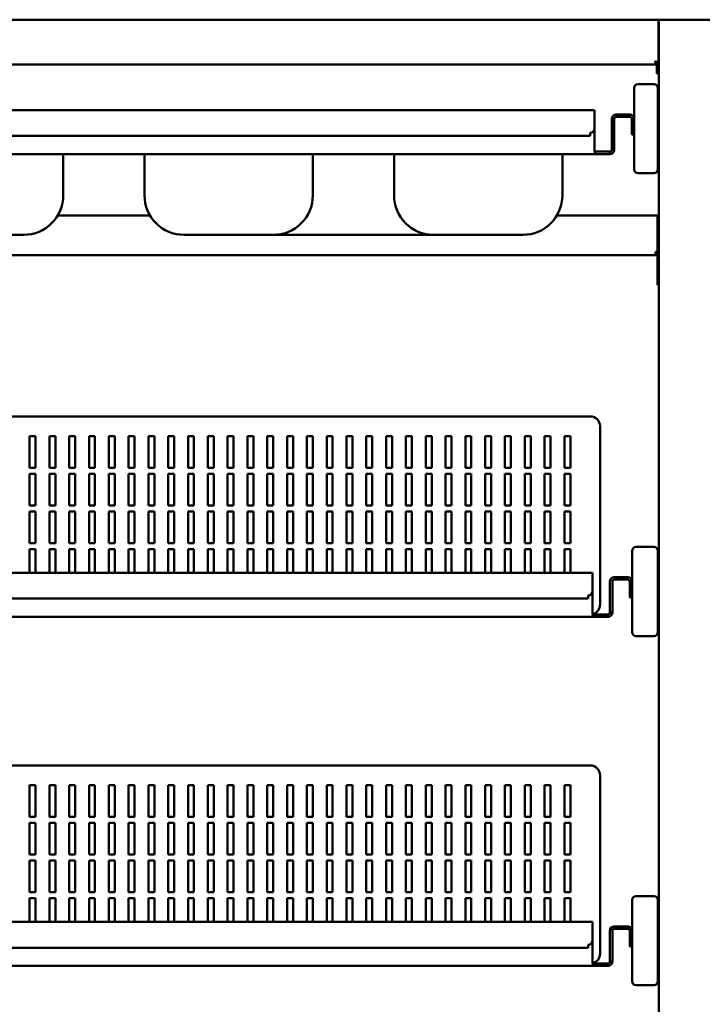
# Model space of a CAD drawing. Units: millimetres. Extents: x 65 to 5840, y 100 to 4100.
# Drawn here: x 938 to 1283, y 1397 to 1894 of the extents above; entities that cross this region are included whole.
import ezdxf

# ---------------------------------------------------------------- set-up
doc = ezdxf.new("R2010")
doc.units = ezdxf.units.MM
doc.header["$LTSCALE"] = 20
doc.layers.add('Visible (ISO)', color=7, linetype='Continuous', lineweight=50)

msp = doc.modelspace()

# ---------------------------------------------------------------- linework, layer by layer
at = {"layer": 'Visible (ISO)'}
for p, q in [((1910.19, 1894.16), (648.87, 1894.16)), ((1260.63, 1894.16), (1260.63, 1872.3)), ((1260.83, 1224.86), (1260.83, 1894.16)), ((1260.63, 1883.66), (1260.83, 1883.66)), ((1259.79, 1871.46), (702.47, 1871.46)), ((1259.79, 1872.51), (1259.32, 1872.51)), ((1259.79, 1872.51), (1259.79, 1872.59)), ((1259.79, 1872.16), (1259.79, 1872.51)), ((1259.79, 1872.16), (1259.79, 1871.46)), ((1259.83, 1872.54), (1259.83, 1871.96)), ((1259.83, 1866.96), (1259.83, 1871.96)), ((1260.63, 1872.3), (1259.93, 1872.3)), ((1260.53, 1871.96), (1260.53, 1872.3)), ((1260.53, 1871.96), (1260.53, 1866.96)), ((1259.83, 1866.96), (1260.53, 1866.96)), ((1248.33, 1859.66), (1248.33, 1818.66)), ((1258.33, 1861.66), (1250.33, 1861.66)), ((1260.33, 1818.66), (1260.33, 1859.66)), ((734.43, 1848.56), (1228.33, 1848.56)), ((1228.33, 1846.36), (1228.33, 1848.56)), ((1228.33, 1846.36), (1228.33, 1839.26)), ((1237.13, 1828.56), (1237.13, 1844.16)), ((1238.33, 1828.56), (1238.33, 1844.16)), ((1246.13, 1846.36), (1239.33, 1846.36)), ((1239.33, 1845.16), (1246.13, 1845.16)), ((1247.13, 1844.16), (1247.13, 1841.16)), ((1228.33, 1839.26), (1228.33, 1828.56)), ((1247.13, 1836.16), (1247.13, 1841.16)), ((1226.13, 1835.56), (736.63, 1835.56)), ((1226.13, 1837.06), (1226.13, 1835.56)), ((1247.13, 1836.16), (1248.33, 1836.16)), ((1228.58, 1826.36), (734.19, 1826.36)), ((960.13, 1805.56), (960.13, 1826.36)), ((1001.13, 1826.36), (1001.13, 1805.56)), ((1086.13, 1805.56), (1086.13, 1826.36)), ((1127.13, 1826.36), (1127.13, 1805.56)), ((1212.13, 1805.56), (1212.13, 1826.36)), ((1228.58, 1827.56), (1228.58, 1826.36)), ((1228.58, 1827.56), (1236.13, 1827.56)), ((1236.13, 1826.36), (1228.58, 1826.36)), ((1236.13, 1826.36), (1236.13, 1827.56)), ((1237.13, 1828.56), (1238.33, 1828.56)), ((1250.33, 1816.66), (1258.33, 1816.66)), ((957.34, 1795.36), (1003.93, 1795.36)), ((1209.34, 1795.36), (1260.13, 1795.36)), ((1260.13, 1795.36), (1260.13, 1794.48)), ((1260.13, 1794.48), (1260.13, 1777.06)), ((895.13, 1785.56), (940.13, 1785.56)), ((1021.13, 1785.56), (1066.13, 1785.56)), ((1066.13, 1785.56), (1147.13, 1785.56)), ((1147.13, 1785.56), (1192.13, 1785.56)), ((1259.13, 1775.36), (703.13, 1775.36)), ((1259.13, 1777.06), (1259.13, 1775.36)), ((1259.13, 1777.06), (1260.13, 1777.06)), ((1260.13, 1765.36), (1260.13, 1774.36)), ((1260.13, 1760.36), (1260.13, 1765.36)), ((1260.13, 1760.36), (1260.83, 1760.36)), ((1226.13, 1693.96), (736.13, 1693.96)), ((1231.13, 1598.96), (1231.13, 1688.96)), ((943.13, 1667.96), (943.13, 1683.96)), ((943.13, 1683.96), (946.13, 1683.96)), ((946.13, 1683.96), (946.13, 1667.96)), ((953.13, 1667.96), (953.13, 1683.96)), ((953.13, 1683.96), (956.13, 1683.96)), ((956.13, 1683.96), (956.13, 1667.96)), ((963.13, 1667.96), (963.13, 1683.96)), ((963.13, 1683.96), (966.13, 1683.96)), ((966.13, 1683.96), (966.13, 1667.96)), ((973.13, 1667.96), (973.13, 1683.96)), ((973.13, 1683.96), (976.13, 1683.96)), ((976.13, 1683.96), (976.13, 1667.96)), ((983.13, 1667.96), (983.13, 1683.96)), ((983.13, 1683.96), (986.13, 1683.96)), ((986.13, 1683.96), (986.13, 1667.96)), ((993.13, 1667.96), (993.13, 1683.96)), ((993.13, 1683.96), (996.13, 1683.96)), ((996.13, 1683.96), (996.13, 1667.96)), ((1003.13, 1667.96), (1003.13, 1683.96)), ((1003.13, 1683.96), (1006.13, 1683.96)), ((1006.13, 1683.96), (1006.13, 1667.96)), ((1013.13, 1667.96), (1013.13, 1683.96)), ((1013.13, 1683.96), (1016.13, 1683.96)), ((1016.13, 1683.96), (1016.13, 1667.96)), ((1023.13, 1667.96), (1023.13, 1683.96)), ((1023.13, 1683.96), (1026.13, 1683.96)), ((1026.13, 1683.96), (1026.13, 1667.96)), ((1033.13, 1667.96), (1033.13, 1683.96)), ((1033.13, 1683.96), (1036.13, 1683.96)), ((1036.13, 1683.96), (1036.13, 1667.96)), ((1043.13, 1667.96), (1043.13, 1683.96)), ((1043.13, 1683.96), (1046.13, 1683.96)), ((1046.13, 1683.96), (1046.13, 1667.96)), ((1053.13, 1667.96), (1053.13, 1683.96)), ((1053.13, 1683.96), (1056.13, 1683.96)), ((1056.13, 1683.96), (1056.13, 1667.96)), ((1063.13, 1667.96), (1063.13, 1683.96)), ((1063.13, 1683.96), (1066.13, 1683.96)), ((1066.13, 1683.96), (1066.13, 1667.96)), ((1073.13, 1667.96), (1073.13, 1683.96)), ((1073.13, 1683.96), (1076.13, 1683.96)), ((1076.13, 1683.96), (1076.13, 1667.96)), ((1083.13, 1667.96), (1083.13, 1683.96)), ((1083.13, 1683.96), (1086.13, 1683.96)), ((1086.13, 1683.96), (1086.13, 1667.96)), ((1093.13, 1667.96), (1093.13, 1683.96)), ((1093.13, 1683.96), (1096.13, 1683.96)), ((1096.13, 1683.96), (1096.13, 1667.96)), ((1103.13, 1667.96), (1103.13, 1683.96)), ((1103.13, 1683.96), (1106.13, 1683.96)), ((1106.13, 1683.96), (1106.13, 1667.96)), ((1113.13, 1667.96), (1113.13, 1683.96)), ((1113.13, 1683.96), (1116.13, 1683.96)), ((1116.13, 1683.96), (1116.13, 1667.96)), ((1123.13, 1667.96), (1123.13, 1683.96)), ((1123.13, 1683.96), (1126.13, 1683.96)), ((1126.13, 1683.96), (1126.13, 1667.96)), ((1133.13, 1667.96), (1133.13, 1683.96)), ((1133.13, 1683.96), (1136.13, 1683.96)), ((1136.13, 1683.96), (1136.13, 1667.96)), ((1143.13, 1667.96), (1143.13, 1683.96)), ((1143.13, 1683.96), (1146.13, 1683.96)), ((1146.13, 1683.96), (1146.13, 1667.96)), ((1153.13, 1667.96), (1153.13, 1683.96)), ((1153.13, 1683.96), (1156.13, 1683.96)), ((1156.13, 1683.96), (1156.13, 1667.96)), ((1163.13, 1667.96), (1163.13, 1683.96)), ((1163.13, 1683.96), (1166.13, 1683.96)), ((1166.13, 1683.96), (1166.13, 1667.96)), ((1173.13, 1667.96), (1173.13, 1683.96)), ((1173.13, 1683.96), (1176.13, 1683.96)), ((1176.13, 1683.96), (1176.13, 1667.96)), ((1183.13, 1667.96), (1183.13, 1683.96)), ((1183.13, 1683.96), (1186.13, 1683.96)), ((1186.13, 1683.96), (1186.13, 1667.96)), ((1193.13, 1667.96), (1193.13, 1683.96)), ((1193.13, 1683.96), (1196.13, 1683.96)), ((1196.13, 1683.96), (1196.13, 1667.96)), ((1203.13, 1667.96), (1203.13, 1683.96)), ((1203.13, 1683.96), (1206.13, 1683.96)), ((1206.13, 1683.96), (1206.13, 1667.96)), ((1213.13, 1683.96), (1216.13, 1683.96)), ((1213.13, 1667.96), (1213.13, 1683.96)), ((1216.13, 1683.96), (1216.13, 1667.96)), ((946.13, 1667.96), (943.13, 1667.96)), ((943.13, 1648.96), (943.13, 1664.96)), ((943.13, 1664.96), (946.13, 1664.96)), ((946.13, 1664.96), (946.13, 1648.96)), ((956.13, 1667.96), (953.13, 1667.96)), ((953.13, 1648.96), (953.13, 1664.96)), ((953.13, 1664.96), (956.13, 1664.96)), ((956.13, 1664.96), (956.13, 1648.96)), ((966.13, 1667.96), (963.13, 1667.96)), ((963.13, 1648.96), (963.13, 1664.96)), ((963.13, 1664.96), (966.13, 1664.96)), ((966.13, 1664.96), (966.13, 1648.96)), ((976.13, 1667.96), (973.13, 1667.96)), ((973.13, 1648.96), (973.13, 1664.96)), ((973.13, 1664.96), (976.13, 1664.96)), ((976.13, 1664.96), (976.13, 1648.96)), ((986.13, 1667.96), (983.13, 1667.96)), ((983.13, 1648.96), (983.13, 1664.96)), ((983.13, 1664.96), (986.13, 1664.96)), ((986.13, 1664.96), (986.13, 1648.96)), ((996.13, 1667.96), (993.13, 1667.96)), ((993.13, 1648.96), (993.13, 1664.96)), ((993.13, 1664.96), (996.13, 1664.96)), ((996.13, 1664.96), (996.13, 1648.96)), ((1006.13, 1667.96), (1003.13, 1667.96)), ((1003.13, 1648.96), (1003.13, 1664.96)), ((1003.13, 1664.96), (1006.13, 1664.96)), ((1006.13, 1664.96), (1006.13, 1648.96)), ((1016.13, 1667.96), (1013.13, 1667.96)), ((1013.13, 1648.96), (1013.13, 1664.96)), ((1013.13, 1664.96), (1016.13, 1664.96)), ((1016.13, 1664.96), (1016.13, 1648.96)), ((1026.13, 1667.96), (1023.13, 1667.96)), ((1023.13, 1648.96), (1023.13, 1664.96)), ((1023.13, 1664.96), (1026.13, 1664.96)), ((1026.13, 1664.96), (1026.13, 1648.96)), ((1036.13, 1667.96), (1033.13, 1667.96)), ((1033.13, 1648.96), (1033.13, 1664.96)), ((1033.13, 1664.96), (1036.13, 1664.96)), ((1036.13, 1664.96), (1036.13, 1648.96)), ((1046.13, 1667.96), (1043.13, 1667.96)), ((1043.13, 1648.96), (1043.13, 1664.96)), ((1043.13, 1664.96), (1046.13, 1664.96)), ((1046.13, 1664.96), (1046.13, 1648.96)), ((1056.13, 1667.96), (1053.13, 1667.96)), ((1053.13, 1648.96), (1053.13, 1664.96)), ((1053.13, 1664.96), (1056.13, 1664.96)), ((1056.13, 1664.96), (1056.13, 1648.96)), ((1066.13, 1667.96), (1063.13, 1667.96)), ((1063.13, 1648.96), (1063.13, 1664.96)), ((1063.13, 1664.96), (1066.13, 1664.96)), ((1066.13, 1664.96), (1066.13, 1648.96)), ((1076.13, 1667.96), (1073.13, 1667.96)), ((1073.13, 1648.96), (1073.13, 1664.96)), ((1073.13, 1664.96), (1076.13, 1664.96)), ((1076.13, 1664.96), (1076.13, 1648.96)), ((1086.13, 1667.96), (1083.13, 1667.96)), ((1083.13, 1648.96), (1083.13, 1664.96)), ((1083.13, 1664.96), (1086.13, 1664.96)), ((1086.13, 1664.96), (1086.13, 1648.96)), ((1096.13, 1667.96), (1093.13, 1667.96)), ((1093.13, 1648.96), (1093.13, 1664.96)), ((1093.13, 1664.96), (1096.13, 1664.96)), ((1096.13, 1664.96), (1096.13, 1648.96)), ((1106.13, 1667.96), (1103.13, 1667.96)), ((1103.13, 1648.96), (1103.13, 1664.96)), ((1103.13, 1664.96), (1106.13, 1664.96)), ((1106.13, 1664.96), (1106.13, 1648.96)), ((1116.13, 1667.96), (1113.13, 1667.96)), ((1113.13, 1648.96), (1113.13, 1664.96)), ((1113.13, 1664.96), (1116.13, 1664.96)), ((1116.13, 1664.96), (1116.13, 1648.96)), ((1126.13, 1667.96), (1123.13, 1667.96)), ((1123.13, 1648.96), (1123.13, 1664.96)), ((1123.13, 1664.96), (1126.13, 1664.96)), ((1126.13, 1664.96), (1126.13, 1648.96)), ((1136.13, 1667.96), (1133.13, 1667.96)), ((1133.13, 1648.96), (1133.13, 1664.96)), ((1133.13, 1664.96), (1136.13, 1664.96)), ((1136.13, 1664.96), (1136.13, 1648.96)), ((1146.13, 1667.96), (1143.13, 1667.96)), ((1143.13, 1648.96), (1143.13, 1664.96)), ((1143.13, 1664.96), (1146.13, 1664.96)), ((1146.13, 1664.96), (1146.13, 1648.96)), ((1156.13, 1667.96), (1153.13, 1667.96)), ((1153.13, 1648.96), (1153.13, 1664.96)), ((1153.13, 1664.96), (1156.13, 1664.96)), ((1156.13, 1664.96), (1156.13, 1648.96)), ((1166.13, 1667.96), (1163.13, 1667.96)), ((1163.13, 1648.96), (1163.13, 1664.96)), ((1163.13, 1664.96), (1166.13, 1664.96)), ((1166.13, 1664.96), (1166.13, 1648.96)), ((1176.13, 1667.96), (1173.13, 1667.96)), ((1173.13, 1648.96), (1173.13, 1664.96)), ((1173.13, 1664.96), (1176.13, 1664.96)), ((1176.13, 1664.96), (1176.13, 1648.96)), ((1186.13, 1667.96), (1183.13, 1667.96)), ((1183.13, 1648.96), (1183.13, 1664.96)), ((1183.13, 1664.96), (1186.13, 1664.96)), ((1186.13, 1664.96), (1186.13, 1648.96)), ((1196.13, 1667.96), (1193.13, 1667.96)), ((1193.13, 1648.96), (1193.13, 1664.96)), ((1193.13, 1664.96), (1196.13, 1664.96)), ((1196.13, 1664.96), (1196.13, 1648.96)), ((1206.13, 1667.96), (1203.13, 1667.96)), ((1203.13, 1648.96), (1203.13, 1664.96)), ((1203.13, 1664.96), (1206.13, 1664.96)), ((1206.13, 1664.96), (1206.13, 1648.96)), ((1216.13, 1667.96), (1213.13, 1667.96)), ((1213.13, 1648.96), (1213.13, 1664.96)), ((1213.13, 1664.96), (1216.13, 1664.96)), ((1216.13, 1664.96), (1216.13, 1648.96)), ((946.13, 1648.96), (943.13, 1648.96)), ((943.13, 1645.96), (946.13, 1645.96)), ((943.13, 1629.96), (943.13, 1645.96)), ((946.13, 1645.96), (946.13, 1629.96)), ((956.13, 1648.96), (953.13, 1648.96)), ((953.13, 1645.96), (956.13, 1645.96)), ((953.13, 1629.96), (953.13, 1645.96)), ((956.13, 1645.96), (956.13, 1629.96)), ((966.13, 1648.96), (963.13, 1648.96)), ((963.13, 1645.96), (966.13, 1645.96)), ((963.13, 1629.96), (963.13, 1645.96)), ((966.13, 1645.96), (966.13, 1629.96)), ((976.13, 1648.96), (973.13, 1648.96)), ((973.13, 1645.96), (976.13, 1645.96)), ((973.13, 1629.96), (973.13, 1645.96)), ((976.13, 1645.96), (976.13, 1629.96)), ((986.13, 1648.96), (983.13, 1648.96)), ((983.13, 1645.96), (986.13, 1645.96)), ((983.13, 1629.96), (983.13, 1645.96)), ((986.13, 1645.96), (986.13, 1629.96)), ((996.13, 1648.96), (993.13, 1648.96)), ((993.13, 1645.96), (996.13, 1645.96)), ((993.13, 1629.96), (993.13, 1645.96)), ((996.13, 1645.96), (996.13, 1629.96)), ((1006.13, 1648.96), (1003.13, 1648.96)), ((1003.13, 1645.96), (1006.13, 1645.96)), ((1003.13, 1629.96), (1003.13, 1645.96)), ((1006.13, 1645.96), (1006.13, 1629.96)), ((1016.13, 1648.96), (1013.13, 1648.96)), ((1013.13, 1645.96), (1016.13, 1645.96)), ((1013.13, 1629.96), (1013.13, 1645.96)), ((1016.13, 1645.96), (1016.13, 1629.96)), ((1026.13, 1648.96), (1023.13, 1648.96)), ((1023.13, 1645.96), (1026.13, 1645.96)), ((1023.13, 1629.96), (1023.13, 1645.96)), ((1026.13, 1645.96), (1026.13, 1629.96)), ((1036.13, 1648.96), (1033.13, 1648.96)), ((1033.13, 1645.96), (1036.13, 1645.96)), ((1033.13, 1629.96), (1033.13, 1645.96)), ((1036.13, 1645.96), (1036.13, 1629.96)), ((1046.13, 1648.96), (1043.13, 1648.96)), ((1043.13, 1645.96), (1046.13, 1645.96)), ((1043.13, 1629.96), (1043.13, 1645.96)), ((1046.13, 1645.96), (1046.13, 1629.96)), ((1056.13, 1648.96), (1053.13, 1648.96)), ((1053.13, 1645.96), (1056.13, 1645.96)), ((1053.13, 1629.96), (1053.13, 1645.96)), ((1056.13, 1645.96), (1056.13, 1629.96)), ((1066.13, 1648.96), (1063.13, 1648.96)), ((1063.13, 1645.96), (1066.13, 1645.96)), ((1063.13, 1629.96), (1063.13, 1645.96)), ((1066.13, 1645.96), (1066.13, 1629.96)), ((1076.13, 1648.96), (1073.13, 1648.96)), ((1073.13, 1645.96), (1076.13, 1645.96)), ((1073.13, 1629.96), (1073.13, 1645.96)), ((1076.13, 1645.96), (1076.13, 1629.96)), ((1086.13, 1648.96), (1083.13, 1648.96)), ((1083.13, 1645.96), (1086.13, 1645.96)), ((1083.13, 1629.96), (1083.13, 1645.96)), ((1086.13, 1645.96), (1086.13, 1629.96)), ((1096.13, 1648.96), (1093.13, 1648.96)), ((1093.13, 1645.96), (1096.13, 1645.96)), ((1093.13, 1629.96), (1093.13, 1645.96)), ((1096.13, 1645.96), (1096.13, 1629.96)), ((1106.13, 1648.96), (1103.13, 1648.96)), ((1103.13, 1645.96), (1106.13, 1645.96)), ((1103.13, 1629.96), (1103.13, 1645.96)), ((1106.13, 1645.96), (1106.13, 1629.96)), ((1116.13, 1648.96), (1113.13, 1648.96)), ((1113.13, 1645.96), (1116.13, 1645.96)), ((1113.13, 1629.96), (1113.13, 1645.96)), ((1116.13, 1645.96), (1116.13, 1629.96)), ((1126.13, 1648.96), (1123.13, 1648.96)), ((1123.13, 1645.96), (1126.13, 1645.96)), ((1123.13, 1629.96), (1123.13, 1645.96)), ((1126.13, 1645.96), (1126.13, 1629.96)), ((1136.13, 1648.96), (1133.13, 1648.96)), ((1133.13, 1645.96), (1136.13, 1645.96)), ((1133.13, 1629.96), (1133.13, 1645.96)), ((1136.13, 1645.96), (1136.13, 1629.96)), ((1146.13, 1648.96), (1143.13, 1648.96)), ((1143.13, 1645.96), (1146.13, 1645.96)), ((1143.13, 1629.96), (1143.13, 1645.96)), ((1146.13, 1645.96), (1146.13, 1629.96)), ((1156.13, 1648.96), (1153.13, 1648.96)), ((1153.13, 1645.96), (1156.13, 1645.96)), ((1153.13, 1629.96), (1153.13, 1645.96)), ((1156.13, 1645.96), (1156.13, 1629.96)), ((1166.13, 1648.96), (1163.13, 1648.96)), ((1163.13, 1645.96), (1166.13, 1645.96)), ((1163.13, 1629.96), (1163.13, 1645.96)), ((1166.13, 1645.96), (1166.13, 1629.96)), ((1176.13, 1648.96), (1173.13, 1648.96)), ((1173.13, 1645.96), (1176.13, 1645.96)), ((1173.13, 1629.96), (1173.13, 1645.96)), ((1176.13, 1645.96), (1176.13, 1629.96)), ((1186.13, 1648.96), (1183.13, 1648.96)), ((1183.13, 1645.96), (1186.13, 1645.96)), ((1183.13, 1629.96), (1183.13, 1645.96)), ((1186.13, 1645.96), (1186.13, 1629.96)), ((1196.13, 1648.96), (1193.13, 1648.96)), ((1193.13, 1645.96), (1196.13, 1645.96)), ((1193.13, 1629.96), (1193.13, 1645.96)), ((1196.13, 1645.96), (1196.13, 1629.96)), ((1206.13, 1648.96), (1203.13, 1648.96)), ((1203.13, 1645.96), (1206.13, 1645.96)), ((1203.13, 1629.96), (1203.13, 1645.96)), ((1206.13, 1645.96), (1206.13, 1629.96)), ((1216.13, 1648.96), (1213.13, 1648.96)), ((1213.13, 1629.96), (1213.13, 1645.96)), ((1213.13, 1645.96), (1216.13, 1645.96)), ((1216.13, 1645.96), (1216.13, 1629.96)), ((946.13, 1629.96), (943.13, 1629.96)), ((943.13, 1626.96), (946.13, 1626.96)), ((943.13, 1614.96), (943.13, 1626.96)), ((946.13, 1626.96), (946.13, 1614.96)), ((956.13, 1629.96), (953.13, 1629.96)), ((953.13, 1626.96), (956.13, 1626.96)), ((953.13, 1614.96), (953.13, 1626.96)), ((956.13, 1626.96), (956.13, 1614.96)), ((966.13, 1629.96), (963.13, 1629.96)), ((963.13, 1626.96), (966.13, 1626.96)), ((963.13, 1614.96), (963.13, 1626.96)), ((966.13, 1626.96), (966.13, 1614.96)), ((976.13, 1629.96), (973.13, 1629.96)), ((973.13, 1626.96), (976.13, 1626.96)), ((973.13, 1614.96), (973.13, 1626.96)), ((976.13, 1626.96), (976.13, 1614.96)), ((986.13, 1629.96), (983.13, 1629.96)), ((983.13, 1626.96), (986.13, 1626.96)), ((983.13, 1614.96), (983.13, 1626.96)), ((986.13, 1626.96), (986.13, 1614.96)), ((996.13, 1629.96), (993.13, 1629.96)), ((993.13, 1626.96), (996.13, 1626.96)), ((993.13, 1614.96), (993.13, 1626.96)), ((996.13, 1626.96), (996.13, 1614.96)), ((1006.13, 1629.96), (1003.13, 1629.96)), ((1003.13, 1626.96), (1006.13, 1626.96)), ((1003.13, 1614.96), (1003.13, 1626.96)), ((1006.13, 1626.96), (1006.13, 1614.96)), ((1016.13, 1629.96), (1013.13, 1629.96)), ((1013.13, 1626.96), (1016.13, 1626.96)), ((1013.13, 1614.96), (1013.13, 1626.96)), ((1016.13, 1626.96), (1016.13, 1614.96)), ((1026.13, 1629.96), (1023.13, 1629.96)), ((1023.13, 1626.96), (1026.13, 1626.96)), ((1023.13, 1614.96), (1023.13, 1626.96)), ((1026.13, 1626.96), (1026.13, 1614.96)), ((1036.13, 1629.96), (1033.13, 1629.96)), ((1033.13, 1626.96), (1036.13, 1626.96)), ((1033.13, 1614.96), (1033.13, 1626.96)), ((1036.13, 1626.96), (1036.13, 1614.96)), ((1046.13, 1629.96), (1043.13, 1629.96)), ((1043.13, 1626.96), (1046.13, 1626.96)), ((1043.13, 1614.96), (1043.13, 1626.96)), ((1046.13, 1626.96), (1046.13, 1614.96)), ((1056.13, 1629.96), (1053.13, 1629.96)), ((1053.13, 1626.96), (1056.13, 1626.96)), ((1053.13, 1614.96), (1053.13, 1626.96)), ((1056.13, 1626.96), (1056.13, 1614.96)), ((1066.13, 1629.96), (1063.13, 1629.96)), ((1063.13, 1626.96), (1066.13, 1626.96)), ((1063.13, 1614.96), (1063.13, 1626.96)), ((1066.13, 1626.96), (1066.13, 1614.96)), ((1076.13, 1629.96), (1073.13, 1629.96)), ((1073.13, 1626.96), (1076.13, 1626.96)), ((1073.13, 1614.96), (1073.13, 1626.96)), ((1076.13, 1626.96), (1076.13, 1614.96)), ((1086.13, 1629.96), (1083.13, 1629.96)), ((1083.13, 1626.96), (1086.13, 1626.96)), ((1083.13, 1614.96), (1083.13, 1626.96)), ((1086.13, 1626.96), (1086.13, 1614.96)), ((1096.13, 1629.96), (1093.13, 1629.96)), ((1093.13, 1626.96), (1096.13, 1626.96)), ((1093.13, 1614.96), (1093.13, 1626.96)), ((1096.13, 1626.96), (1096.13, 1614.96)), ((1106.13, 1629.96), (1103.13, 1629.96)), ((1103.13, 1626.96), (1106.13, 1626.96)), ((1103.13, 1614.96), (1103.13, 1626.96)), ((1106.13, 1626.96), (1106.13, 1614.96)), ((1116.13, 1629.96), (1113.13, 1629.96)), ((1113.13, 1626.96), (1116.13, 1626.96)), ((1113.13, 1614.96), (1113.13, 1626.96)), ((1116.13, 1626.96), (1116.13, 1614.96)), ((1126.13, 1629.96), (1123.13, 1629.96)), ((1123.13, 1626.96), (1126.13, 1626.96)), ((1123.13, 1614.96), (1123.13, 1626.96)), ((1126.13, 1626.96), (1126.13, 1614.96)), ((1136.13, 1629.96), (1133.13, 1629.96)), ((1133.13, 1626.96), (1136.13, 1626.96)), ((1133.13, 1614.96), (1133.13, 1626.96)), ((1136.13, 1626.96), (1136.13, 1614.96)), ((1146.13, 1629.96), (1143.13, 1629.96)), ((1143.13, 1626.96), (1146.13, 1626.96)), ((1143.13, 1614.96), (1143.13, 1626.96)), ((1146.13, 1626.96), (1146.13, 1614.96)), ((1156.13, 1629.96), (1153.13, 1629.96)), ((1153.13, 1626.96), (1156.13, 1626.96)), ((1153.13, 1614.96), (1153.13, 1626.96)), ((1156.13, 1626.96), (1156.13, 1614.96)), ((1166.13, 1629.96), (1163.13, 1629.96)), ((1163.13, 1626.96), (1166.13, 1626.96)), ((1163.13, 1614.96), (1163.13, 1626.96)), ((1166.13, 1626.96), (1166.13, 1614.96)), ((1176.13, 1629.96), (1173.13, 1629.96)), ((1173.13, 1626.96), (1176.13, 1626.96)), ((1173.13, 1614.96), (1173.13, 1626.96)), ((1176.13, 1626.96), (1176.13, 1614.96)), ((1186.13, 1629.96), (1183.13, 1629.96)), ((1183.13, 1626.96), (1186.13, 1626.96)), ((1183.13, 1614.96), (1183.13, 1626.96)), ((1186.13, 1626.96), (1186.13, 1614.96)), ((1196.13, 1629.96), (1193.13, 1629.96)), ((1193.13, 1626.96), (1196.13, 1626.96)), ((1193.13, 1614.96), (1193.13, 1626.96)), ((1196.13, 1626.96), (1196.13, 1614.96)), ((1206.13, 1629.96), (1203.13, 1629.96)), ((1203.13, 1626.96), (1206.13, 1626.96)), ((1203.13, 1614.96), (1203.13, 1626.96)), ((1206.13, 1626.96), (1206.13, 1614.96)), ((1216.13, 1629.96), (1213.13, 1629.96)), ((1213.13, 1614.96), (1213.13, 1626.96)), ((1213.13, 1626.96), (1216.13, 1626.96)), ((1216.13, 1626.96), (1216.13, 1614.96)), ((1247.33, 1626.06), (1247.33, 1585.06)), ((1258.33, 1628.06), (1249.33, 1628.06)), ((1260.33, 1585.06), (1260.33, 1626.06)), ((733.43, 1614.96), (1227.33, 1614.96)), ((1227.33, 1612.76), (1227.33, 1614.96)), ((1227.33, 1612.76), (1227.33, 1605.66)), ((1236.13, 1594.96), (1236.13, 1610.56)), ((1237.33, 1594.96), (1237.33, 1610.56)), ((1245.13, 1612.76), (1238.33, 1612.76)), ((1238.33, 1611.56), (1245.13, 1611.56)), ((1246.13, 1610.56), (1246.13, 1607.56)), ((1227.33, 1605.66), (1227.33, 1594.96)), ((1246.13, 1602.56), (1246.13, 1607.56)), ((1225.13, 1601.96), (735.63, 1601.96)), ((1225.13, 1603.46), (1225.13, 1601.96)), ((1246.13, 1602.56), (1247.33, 1602.56)), ((1227.58, 1592.76), (733.19, 1592.76)), ((1227.58, 1593.96), (1227.58, 1592.76)), ((1227.58, 1593.96), (1235.13, 1593.96)), ((1235.13, 1592.76), (1227.58, 1592.76)), ((1235.13, 1592.76), (1235.13, 1593.96)), ((1236.13, 1594.96), (1237.33, 1594.96)), ((1249.33, 1583.06), (1258.33, 1583.06)), ((1226.13, 1517.76), (736.13, 1517.76)), ((1231.13, 1422.76), (1231.13, 1512.76)), ((943.13, 1491.76), (943.13, 1507.76)), ((943.13, 1507.76), (946.13, 1507.76)), ((946.13, 1507.76), (946.13, 1491.76)), ((953.13, 1491.76), (953.13, 1507.76)), ((953.13, 1507.76), (956.13, 1507.76)), ((956.13, 1507.76), (956.13, 1491.76)), ((963.13, 1491.76), (963.13, 1507.76)), ((963.13, 1507.76), (966.13, 1507.76)), ((966.13, 1507.76), (966.13, 1491.76)), ((973.13, 1491.76), (973.13, 1507.76)), ((973.13, 1507.76), (976.13, 1507.76)), ((976.13, 1507.76), (976.13, 1491.76)), ((983.13, 1491.76), (983.13, 1507.76)), ((983.13, 1507.76), (986.13, 1507.76)), ((986.13, 1507.76), (986.13, 1491.76)), ((993.13, 1491.76), (993.13, 1507.76)), ((993.13, 1507.76), (996.13, 1507.76)), ((996.13, 1507.76), (996.13, 1491.76)), ((1003.13, 1491.76), (1003.13, 1507.76)), ((1003.13, 1507.76), (1006.13, 1507.76)), ((1006.13, 1507.76), (1006.13, 1491.76)), ((1013.13, 1491.76), (1013.13, 1507.76)), ((1013.13, 1507.76), (1016.13, 1507.76)), ((1016.13, 1507.76), (1016.13, 1491.76)), ((1023.13, 1491.76), (1023.13, 1507.76)), ((1023.13, 1507.76), (1026.13, 1507.76)), ((1026.13, 1507.76), (1026.13, 1491.76)), ((1033.13, 1491.76), (1033.13, 1507.76)), ((1033.13, 1507.76), (1036.13, 1507.76)), ((1036.13, 1507.76), (1036.13, 1491.76)), ((1043.13, 1491.76), (1043.13, 1507.76)), ((1043.13, 1507.76), (1046.13, 1507.76)), ((1046.13, 1507.76), (1046.13, 1491.76)), ((1053.13, 1491.76), (1053.13, 1507.76)), ((1053.13, 1507.76), (1056.13, 1507.76)), ((1056.13, 1507.76), (1056.13, 1491.76)), ((1063.13, 1491.76), (1063.13, 1507.76)), ((1063.13, 1507.76), (1066.13, 1507.76)), ((1066.13, 1507.76), (1066.13, 1491.76)), ((1073.13, 1491.76), (1073.13, 1507.76)), ((1073.13, 1507.76), (1076.13, 1507.76)), ((1076.13, 1507.76), (1076.13, 1491.76)), ((1083.13, 1491.76), (1083.13, 1507.76)), ((1083.13, 1507.76), (1086.13, 1507.76)), ((1086.13, 1507.76), (1086.13, 1491.76)), ((1093.13, 1491.76), (1093.13, 1507.76)), ((1093.13, 1507.76), (1096.13, 1507.76)), ((1096.13, 1507.76), (1096.13, 1491.76)), ((1103.13, 1491.76), (1103.13, 1507.76)), ((1103.13, 1507.76), (1106.13, 1507.76)), ((1106.13, 1507.76), (1106.13, 1491.76)), ((1113.13, 1491.76), (1113.13, 1507.76)), ((1113.13, 1507.76), (1116.13, 1507.76)), ((1116.13, 1507.76), (1116.13, 1491.76)), ((1123.13, 1491.76), (1123.13, 1507.76)), ((1123.13, 1507.76), (1126.13, 1507.76)), ((1126.13, 1507.76), (1126.13, 1491.76)), ((1133.13, 1491.76), (1133.13, 1507.76)), ((1133.13, 1507.76), (1136.13, 1507.76)), ((1136.13, 1507.76), (1136.13, 1491.76)), ((1143.13, 1491.76), (1143.13, 1507.76)), ((1143.13, 1507.76), (1146.13, 1507.76)), ((1146.13, 1507.76), (1146.13, 1491.76)), ((1153.13, 1491.76), (1153.13, 1507.76)), ((1153.13, 1507.76), (1156.13, 1507.76)), ((1156.13, 1507.76), (1156.13, 1491.76)), ((1163.13, 1491.76), (1163.13, 1507.76)), ((1163.13, 1507.76), (1166.13, 1507.76)), ((1166.13, 1507.76), (1166.13, 1491.76)), ((1173.13, 1491.76), (1173.13, 1507.76)), ((1173.13, 1507.76), (1176.13, 1507.76)), ((1176.13, 1507.76), (1176.13, 1491.76)), ((1183.13, 1491.76), (1183.13, 1507.76)), ((1183.13, 1507.76), (1186.13, 1507.76)), ((1186.13, 1507.76), (1186.13, 1491.76)), ((1193.13, 1491.76), (1193.13, 1507.76)), ((1193.13, 1507.76), (1196.13, 1507.76)), ((1196.13, 1507.76), (1196.13, 1491.76)), ((1203.13, 1491.76), (1203.13, 1507.76)), ((1203.13, 1507.76), (1206.13, 1507.76)), ((1206.13, 1507.76), (1206.13, 1491.76)), ((1213.13, 1507.76), (1216.13, 1507.76)), ((1213.13, 1491.76), (1213.13, 1507.76)), ((1216.13, 1507.76), (1216.13, 1491.76)), ((946.13, 1491.76), (943.13, 1491.76)), ((956.13, 1491.76), (953.13, 1491.76)), ((966.13, 1491.76), (963.13, 1491.76)), ((976.13, 1491.76), (973.13, 1491.76)), ((986.13, 1491.76), (983.13, 1491.76)), ((996.13, 1491.76), (993.13, 1491.76)), ((1006.13, 1491.76), (1003.13, 1491.76)), ((1016.13, 1491.76), (1013.13, 1491.76)), ((1026.13, 1491.76), (1023.13, 1491.76)), ((1036.13, 1491.76), (1033.13, 1491.76)), ((1046.13, 1491.76), (1043.13, 1491.76)), ((1056.13, 1491.76), (1053.13, 1491.76)), ((1066.13, 1491.76), (1063.13, 1491.76)), ((1076.13, 1491.76), (1073.13, 1491.76)), ((1086.13, 1491.76), (1083.13, 1491.76)), ((1096.13, 1491.76), (1093.13, 1491.76)), ((1106.13, 1491.76), (1103.13, 1491.76)), ((1116.13, 1491.76), (1113.13, 1491.76)), ((1126.13, 1491.76), (1123.13, 1491.76)), ((1136.13, 1491.76), (1133.13, 1491.76)), ((1146.13, 1491.76), (1143.13, 1491.76)), ((1156.13, 1491.76), (1153.13, 1491.76)), ((1166.13, 1491.76), (1163.13, 1491.76)), ((1176.13, 1491.76), (1173.13, 1491.76)), ((1186.13, 1491.76), (1183.13, 1491.76)), ((1196.13, 1491.76), (1193.13, 1491.76)), ((1206.13, 1491.76), (1203.13, 1491.76)), ((1216.13, 1491.76), (1213.13, 1491.76)), ((943.13, 1472.76), (943.13, 1488.76)), ((943.13, 1488.76), (946.13, 1488.76)), ((946.13, 1488.76), (946.13, 1472.76)), ((953.13, 1472.76), (953.13, 1488.76)), ((953.13, 1488.76), (956.13, 1488.76)), ((956.13, 1488.76), (956.13, 1472.76)), ((963.13, 1472.76), (963.13, 1488.76)), ((963.13, 1488.76), (966.13, 1488.76)), ((966.13, 1488.76), (966.13, 1472.76)), ((973.13, 1472.76), (973.13, 1488.76)), ((973.13, 1488.76), (976.13, 1488.76)), ((976.13, 1488.76), (976.13, 1472.76)), ((983.13, 1472.76), (983.13, 1488.76)), ((983.13, 1488.76), (986.13, 1488.76)), ((986.13, 1488.76), (986.13, 1472.76)), ((993.13, 1472.76), (993.13, 1488.76)), ((993.13, 1488.76), (996.13, 1488.76)), ((996.13, 1488.76), (996.13, 1472.76)), ((1003.13, 1472.76), (1003.13, 1488.76)), ((1003.13, 1488.76), (1006.13, 1488.76)), ((1006.13, 1488.76), (1006.13, 1472.76)), ((1013.13, 1472.76), (1013.13, 1488.76)), ((1013.13, 1488.76), (1016.13, 1488.76)), ((1016.13, 1488.76), (1016.13, 1472.76)), ((1023.13, 1472.76), (1023.13, 1488.76)), ((1023.13, 1488.76), (1026.13, 1488.76)), ((1026.13, 1488.76), (1026.13, 1472.76)), ((1033.13, 1472.76), (1033.13, 1488.76)), ((1033.13, 1488.76), (1036.13, 1488.76)), ((1036.13, 1488.76), (1036.13, 1472.76)), ((1043.13, 1472.76), (1043.13, 1488.76)), ((1043.13, 1488.76), (1046.13, 1488.76)), ((1046.13, 1488.76), (1046.13, 1472.76)), ((1053.13, 1472.76), (1053.13, 1488.76)), ((1053.13, 1488.76), (1056.13, 1488.76)), ((1056.13, 1488.76), (1056.13, 1472.76)), ((1063.13, 1472.76), (1063.13, 1488.76)), ((1063.13, 1488.76), (1066.13, 1488.76)), ((1066.13, 1488.76), (1066.13, 1472.76)), ((1073.13, 1472.76), (1073.13, 1488.76)), ((1073.13, 1488.76), (1076.13, 1488.76)), ((1076.13, 1488.76), (1076.13, 1472.76)), ((1083.13, 1472.76), (1083.13, 1488.76)), ((1083.13, 1488.76), (1086.13, 1488.76)), ((1086.13, 1488.76), (1086.13, 1472.76)), ((1093.13, 1472.76), (1093.13, 1488.76)), ((1093.13, 1488.76), (1096.13, 1488.76)), ((1096.13, 1488.76), (1096.13, 1472.76)), ((1103.13, 1472.76), (1103.13, 1488.76)), ((1103.13, 1488.76), (1106.13, 1488.76)), ((1106.13, 1488.76), (1106.13, 1472.76)), ((1113.13, 1472.76), (1113.13, 1488.76)), ((1113.13, 1488.76), (1116.13, 1488.76)), ((1116.13, 1488.76), (1116.13, 1472.76)), ((1123.13, 1472.76), (1123.13, 1488.76)), ((1123.13, 1488.76), (1126.13, 1488.76)), ((1126.13, 1488.76), (1126.13, 1472.76)), ((1133.13, 1472.76), (1133.13, 1488.76)), ((1133.13, 1488.76), (1136.13, 1488.76)), ((1136.13, 1488.76), (1136.13, 1472.76)), ((1143.13, 1472.76), (1143.13, 1488.76)), ((1143.13, 1488.76), (1146.13, 1488.76)), ((1146.13, 1488.76), (1146.13, 1472.76)), ((1153.13, 1472.76), (1153.13, 1488.76)), ((1153.13, 1488.76), (1156.13, 1488.76)), ((1156.13, 1488.76), (1156.13, 1472.76)), ((1163.13, 1472.76), (1163.13, 1488.76)), ((1163.13, 1488.76), (1166.13, 1488.76)), ((1166.13, 1488.76), (1166.13, 1472.76)), ((1173.13, 1472.76), (1173.13, 1488.76)), ((1173.13, 1488.76), (1176.13, 1488.76)), ((1176.13, 1488.76), (1176.13, 1472.76)), ((1183.13, 1472.76), (1183.13, 1488.76)), ((1183.13, 1488.76), (1186.13, 1488.76)), ((1186.13, 1488.76), (1186.13, 1472.76)), ((1193.13, 1472.76), (1193.13, 1488.76)), ((1193.13, 1488.76), (1196.13, 1488.76)), ((1196.13, 1488.76), (1196.13, 1472.76)), ((1203.13, 1472.76), (1203.13, 1488.76)), ((1203.13, 1488.76), (1206.13, 1488.76)), ((1206.13, 1488.76), (1206.13, 1472.76)), ((1213.13, 1472.76), (1213.13, 1488.76)), ((1213.13, 1488.76), (1216.13, 1488.76)), ((1216.13, 1488.76), (1216.13, 1472.76)), ((946.13, 1472.76), (943.13, 1472.76)), ((956.13, 1472.76), (953.13, 1472.76)), ((966.13, 1472.76), (963.13, 1472.76)), ((976.13, 1472.76), (973.13, 1472.76)), ((986.13, 1472.76), (983.13, 1472.76)), ((996.13, 1472.76), (993.13, 1472.76)), ((1006.13, 1472.76), (1003.13, 1472.76)), ((1016.13, 1472.76), (1013.13, 1472.76)), ((1026.13, 1472.76), (1023.13, 1472.76)), ((1036.13, 1472.76), (1033.13, 1472.76)), ((1046.13, 1472.76), (1043.13, 1472.76)), ((1056.13, 1472.76), (1053.13, 1472.76)), ((1066.13, 1472.76), (1063.13, 1472.76)), ((1076.13, 1472.76), (1073.13, 1472.76)), ((1086.13, 1472.76), (1083.13, 1472.76)), ((1096.13, 1472.76), (1093.13, 1472.76)), ((1106.13, 1472.76), (1103.13, 1472.76)), ((1116.13, 1472.76), (1113.13, 1472.76)), ((1126.13, 1472.76), (1123.13, 1472.76)), ((1136.13, 1472.76), (1133.13, 1472.76)), ((1146.13, 1472.76), (1143.13, 1472.76)), ((1156.13, 1472.76), (1153.13, 1472.76)), ((1166.13, 1472.76), (1163.13, 1472.76)), ((1176.13, 1472.76), (1173.13, 1472.76)), ((1186.13, 1472.76), (1183.13, 1472.76)), ((1196.13, 1472.76), (1193.13, 1472.76)), ((1206.13, 1472.76), (1203.13, 1472.76)), ((1216.13, 1472.76), (1213.13, 1472.76)), ((943.13, 1469.76), (946.13, 1469.76)), ((943.13, 1453.76), (943.13, 1469.76)), ((946.13, 1469.76), (946.13, 1453.76)), ((953.13, 1469.76), (956.13, 1469.76)), ((953.13, 1453.76), (953.13, 1469.76)), ((956.13, 1469.76), (956.13, 1453.76)), ((963.13, 1469.76), (966.13, 1469.76)), ((963.13, 1453.76), (963.13, 1469.76)), ((966.13, 1469.76), (966.13, 1453.76)), ((973.13, 1469.76), (976.13, 1469.76)), ((973.13, 1453.76), (973.13, 1469.76)), ((976.13, 1469.76), (976.13, 1453.76)), ((983.13, 1469.76), (986.13, 1469.76)), ((983.13, 1453.76), (983.13, 1469.76)), ((986.13, 1469.76), (986.13, 1453.76)), ((993.13, 1469.76), (996.13, 1469.76)), ((993.13, 1453.76), (993.13, 1469.76)), ((996.13, 1469.76), (996.13, 1453.76)), ((1003.13, 1469.76), (1006.13, 1469.76)), ((1003.13, 1453.76), (1003.13, 1469.76)), ((1006.13, 1469.76), (1006.13, 1453.76)), ((1013.13, 1469.76), (1016.13, 1469.76)), ((1013.13, 1453.76), (1013.13, 1469.76)), ((1016.13, 1469.76), (1016.13, 1453.76)), ((1023.13, 1469.76), (1026.13, 1469.76)), ((1023.13, 1453.76), (1023.13, 1469.76)), ((1026.13, 1469.76), (1026.13, 1453.76)), ((1033.13, 1469.76), (1036.13, 1469.76)), ((1033.13, 1453.76), (1033.13, 1469.76)), ((1036.13, 1469.76), (1036.13, 1453.76)), ((1043.13, 1469.76), (1046.13, 1469.76)), ((1043.13, 1453.76), (1043.13, 1469.76)), ((1046.13, 1469.76), (1046.13, 1453.76)), ((1053.13, 1469.76), (1056.13, 1469.76)), ((1053.13, 1453.76), (1053.13, 1469.76)), ((1056.13, 1469.76), (1056.13, 1453.76)), ((1063.13, 1469.76), (1066.13, 1469.76)), ((1063.13, 1453.76), (1063.13, 1469.76)), ((1066.13, 1469.76), (1066.13, 1453.76)), ((1073.13, 1469.76), (1076.13, 1469.76)), ((1073.13, 1453.76), (1073.13, 1469.76)), ((1076.13, 1469.76), (1076.13, 1453.76)), ((1083.13, 1469.76), (1086.13, 1469.76)), ((1083.13, 1453.76), (1083.13, 1469.76)), ((1086.13, 1469.76), (1086.13, 1453.76)), ((1093.13, 1469.76), (1096.13, 1469.76)), ((1093.13, 1453.76), (1093.13, 1469.76)), ((1096.13, 1469.76), (1096.13, 1453.76)), ((1103.13, 1469.76), (1106.13, 1469.76)), ((1103.13, 1453.76), (1103.13, 1469.76)), ((1106.13, 1469.76), (1106.13, 1453.76)), ((1113.13, 1469.76), (1116.13, 1469.76)), ((1113.13, 1453.76), (1113.13, 1469.76)), ((1116.13, 1469.76), (1116.13, 1453.76)), ((1123.13, 1469.76), (1126.13, 1469.76)), ((1123.13, 1453.76), (1123.13, 1469.76)), ((1126.13, 1469.76), (1126.13, 1453.76)), ((1133.13, 1469.76), (1136.13, 1469.76)), ((1133.13, 1453.76), (1133.13, 1469.76)), ((1136.13, 1469.76), (1136.13, 1453.76)), ((1143.13, 1469.76), (1146.13, 1469.76)), ((1143.13, 1453.76), (1143.13, 1469.76)), ((1146.13, 1469.76), (1146.13, 1453.76)), ((1153.13, 1469.76), (1156.13, 1469.76)), ((1153.13, 1453.76), (1153.13, 1469.76)), ((1156.13, 1469.76), (1156.13, 1453.76)), ((1163.13, 1469.76), (1166.13, 1469.76)), ((1163.13, 1453.76), (1163.13, 1469.76)), ((1166.13, 1469.76), (1166.13, 1453.76)), ((1173.13, 1469.76), (1176.13, 1469.76)), ((1173.13, 1453.76), (1173.13, 1469.76)), ((1176.13, 1469.76), (1176.13, 1453.76)), ((1183.13, 1469.76), (1186.13, 1469.76)), ((1183.13, 1453.76), (1183.13, 1469.76)), ((1186.13, 1469.76), (1186.13, 1453.76)), ((1193.13, 1469.76), (1196.13, 1469.76)), ((1193.13, 1453.76), (1193.13, 1469.76)), ((1196.13, 1469.76), (1196.13, 1453.76)), ((1203.13, 1469.76), (1206.13, 1469.76)), ((1203.13, 1453.76), (1203.13, 1469.76)), ((1206.13, 1469.76), (1206.13, 1453.76)), ((1213.13, 1453.76), (1213.13, 1469.76)), ((1213.13, 1469.76), (1216.13, 1469.76)), ((1216.13, 1469.76), (1216.13, 1453.76)), ((946.13, 1453.76), (943.13, 1453.76)), ((956.13, 1453.76), (953.13, 1453.76)), ((966.13, 1453.76), (963.13, 1453.76)), ((976.13, 1453.76), (973.13, 1453.76)), ((986.13, 1453.76), (983.13, 1453.76)), ((996.13, 1453.76), (993.13, 1453.76)), ((1006.13, 1453.76), (1003.13, 1453.76)), ((1016.13, 1453.76), (1013.13, 1453.76)), ((1026.13, 1453.76), (1023.13, 1453.76)), ((1036.13, 1453.76), (1033.13, 1453.76)), ((1046.13, 1453.76), (1043.13, 1453.76)), ((1056.13, 1453.76), (1053.13, 1453.76)), ((1066.13, 1453.76), (1063.13, 1453.76)), ((1076.13, 1453.76), (1073.13, 1453.76)), ((1086.13, 1453.76), (1083.13, 1453.76)), ((1096.13, 1453.76), (1093.13, 1453.76)), ((1106.13, 1453.76), (1103.13, 1453.76)), ((1116.13, 1453.76), (1113.13, 1453.76)), ((1126.13, 1453.76), (1123.13, 1453.76)), ((1136.13, 1453.76), (1133.13, 1453.76)), ((1146.13, 1453.76), (1143.13, 1453.76)), ((1156.13, 1453.76), (1153.13, 1453.76)), ((1166.13, 1453.76), (1163.13, 1453.76)), ((1176.13, 1453.76), (1173.13, 1453.76)), ((1186.13, 1453.76), (1183.13, 1453.76)), ((1196.13, 1453.76), (1193.13, 1453.76)), ((1206.13, 1453.76), (1203.13, 1453.76)), ((1216.13, 1453.76), (1213.13, 1453.76)), ((1258.33, 1451.86), (1249.33, 1451.86)), ((943.13, 1450.76), (946.13, 1450.76)), ((943.13, 1438.76), (943.13, 1450.76)), ((946.13, 1450.76), (946.13, 1438.76)), ((953.13, 1450.76), (956.13, 1450.76)), ((953.13, 1438.76), (953.13, 1450.76)), ((956.13, 1450.76), (956.13, 1438.76)), ((963.13, 1450.76), (966.13, 1450.76)), ((963.13, 1438.76), (963.13, 1450.76)), ((966.13, 1450.76), (966.13, 1438.76)), ((973.13, 1450.76), (976.13, 1450.76)), ((973.13, 1438.76), (973.13, 1450.76)), ((976.13, 1450.76), (976.13, 1438.76)), ((983.13, 1450.76), (986.13, 1450.76)), ((983.13, 1438.76), (983.13, 1450.76)), ((986.13, 1450.76), (986.13, 1438.76)), ((993.13, 1450.76), (996.13, 1450.76)), ((993.13, 1438.76), (993.13, 1450.76)), ((996.13, 1450.76), (996.13, 1438.76)), ((1003.13, 1450.76), (1006.13, 1450.76)), ((1003.13, 1438.76), (1003.13, 1450.76)), ((1006.13, 1450.76), (1006.13, 1438.76)), ((1013.13, 1450.76), (1016.13, 1450.76)), ((1013.13, 1438.76), (1013.13, 1450.76)), ((1016.13, 1450.76), (1016.13, 1438.76)), ((1023.13, 1450.76), (1026.13, 1450.76)), ((1023.13, 1438.76), (1023.13, 1450.76)), ((1026.13, 1450.76), (1026.13, 1438.76)), ((1033.13, 1450.76), (1036.13, 1450.76)), ((1033.13, 1438.76), (1033.13, 1450.76)), ((1036.13, 1450.76), (1036.13, 1438.76)), ((1043.13, 1450.76), (1046.13, 1450.76)), ((1043.13, 1438.76), (1043.13, 1450.76)), ((1046.13, 1450.76), (1046.13, 1438.76)), ((1053.13, 1450.76), (1056.13, 1450.76)), ((1053.13, 1438.76), (1053.13, 1450.76)), ((1056.13, 1450.76), (1056.13, 1438.76)), ((1063.13, 1450.76), (1066.13, 1450.76)), ((1063.13, 1438.76), (1063.13, 1450.76)), ((1066.13, 1450.76), (1066.13, 1438.76)), ((1073.13, 1450.76), (1076.13, 1450.76)), ((1073.13, 1438.76), (1073.13, 1450.76)), ((1076.13, 1450.76), (1076.13, 1438.76)), ((1083.13, 1450.76), (1086.13, 1450.76)), ((1083.13, 1438.76), (1083.13, 1450.76)), ((1086.13, 1450.76), (1086.13, 1438.76)), ((1093.13, 1450.76), (1096.13, 1450.76)), ((1093.13, 1438.76), (1093.13, 1450.76)), ((1096.13, 1450.76), (1096.13, 1438.76)), ((1103.13, 1450.76), (1106.13, 1450.76)), ((1103.13, 1438.76), (1103.13, 1450.76)), ((1106.13, 1450.76), (1106.13, 1438.76)), ((1113.13, 1450.76), (1116.13, 1450.76)), ((1113.13, 1438.76), (1113.13, 1450.76)), ((1116.13, 1450.76), (1116.13, 1438.76)), ((1123.13, 1450.76), (1126.13, 1450.76)), ((1123.13, 1438.76), (1123.13, 1450.76)), ((1126.13, 1450.76), (1126.13, 1438.76)), ((1133.13, 1450.76), (1136.13, 1450.76)), ((1133.13, 1438.76), (1133.13, 1450.76)), ((1136.13, 1450.76), (1136.13, 1438.76)), ((1143.13, 1450.76), (1146.13, 1450.76)), ((1143.13, 1438.76), (1143.13, 1450.76)), ((1146.13, 1450.76), (1146.13, 1438.76)), ((1153.13, 1450.76), (1156.13, 1450.76)), ((1153.13, 1438.76), (1153.13, 1450.76)), ((1156.13, 1450.76), (1156.13, 1438.76)), ((1163.13, 1450.76), (1166.13, 1450.76)), ((1163.13, 1438.76), (1163.13, 1450.76)), ((1166.13, 1450.76), (1166.13, 1438.76)), ((1173.13, 1450.76), (1176.13, 1450.76)), ((1173.13, 1438.76), (1173.13, 1450.76)), ((1176.13, 1450.76), (1176.13, 1438.76)), ((1183.13, 1450.76), (1186.13, 1450.76)), ((1183.13, 1438.76), (1183.13, 1450.76)), ((1186.13, 1450.76), (1186.13, 1438.76)), ((1193.13, 1450.76), (1196.13, 1450.76)), ((1193.13, 1438.76), (1193.13, 1450.76)), ((1196.13, 1450.76), (1196.13, 1438.76)), ((1203.13, 1450.76), (1206.13, 1450.76)), ((1203.13, 1438.76), (1203.13, 1450.76)), ((1206.13, 1450.76), (1206.13, 1438.76)), ((1213.13, 1438.76), (1213.13, 1450.76)), ((1213.13, 1450.76), (1216.13, 1450.76)), ((1216.13, 1450.76), (1216.13, 1438.76)), ((1247.33, 1449.86), (1247.33, 1408.86)), ((1260.33, 1408.86), (1260.33, 1449.86)), ((733.43, 1438.76), (1227.33, 1438.76)), ((1227.33, 1436.56), (1227.33, 1438.76)), ((1227.33, 1436.56), (1227.33, 1429.46)), ((1245.13, 1436.56), (1238.33, 1436.56)), ((1236.13, 1418.76), (1236.13, 1434.36)), ((1237.33, 1418.76), (1237.33, 1434.36)), ((1238.33, 1435.36), (1245.13, 1435.36)), ((1246.13, 1434.36), (1246.13, 1431.36)), ((1246.13, 1426.36), (1246.13, 1431.36)), ((1225.13, 1427.26), (1225.13, 1425.76)), ((1227.33, 1429.46), (1227.33, 1418.76)), ((1246.13, 1426.36), (1247.33, 1426.36)), ((1225.13, 1425.76), (735.63, 1425.76)), ((1227.58, 1416.56), (733.19, 1416.56)), ((1227.58, 1417.76), (1227.58, 1416.56)), ((1227.58, 1417.76), (1235.13, 1417.76)), ((1235.13, 1416.56), (1227.58, 1416.56)), ((1235.13, 1416.56), (1235.13, 1417.76)), ((1236.13, 1418.76), (1237.33, 1418.76)), ((1249.33, 1406.86), (1258.33, 1406.86))]:
    msp.add_line(p, q, dxfattribs=at)
for centre, radius, start, end in [((1261.53, 1880.96), 1.7, 114.3157, 121.9657), ((1261.53, 1880.96), 1, 134.427, 154.1581), ((1250.33, 1859.66), 2, 90, 180), ((1258.33, 1859.66), 2, 0, 90), ((1239.33, 1844.16), 2.2, 90, 180), ((1239.33, 1844.16), 1, 90, 180), ((1246.13, 1844.16), 2.2, 0, 90), ((1246.13, 1844.16), 1, 0, 90), ((1226.13, 1839.26), 2.2, 270, 0), ((1250.33, 1818.66), 2, 180, 270), ((1258.33, 1818.66), 2, 270, 0), ((940.13, 1805.56), 20, 270, 0), ((1021.13, 1805.56), 20, 180, 270), ((1066.13, 1805.56), 20, 270, 0), ((1147.13, 1805.56), 20, 180, 270), ((1192.13, 1805.56), 20, 270, 0), ((1259.13, 1774.36), 1.7, 0, 90), ((1259.13, 1774.36), 1, 0, 90), ((1226.13, 1688.96), 5, 0, 90), ((1249.33, 1626.06), 2, 90, 180), ((1258.33, 1626.06), 2, 0, 90), ((1238.33, 1610.56), 2.2, 90, 180), ((1238.33, 1610.56), 1, 90, 180), ((1245.13, 1610.56), 2.2, 0, 90), ((1245.13, 1610.56), 1, 0, 90), ((1225.13, 1605.66), 2.2, 270, 0), ((1226.13, 1598.96), 5, 285.6467, 0), ((1249.33, 1585.06), 2, 180, 270), ((1258.33, 1585.06), 2, 270, 0), ((1226.13, 1512.76), 5, 0, 90), ((1249.33, 1449.86), 2, 90, 180), ((1258.33, 1449.86), 2, 0, 90), ((1238.33, 1434.36), 2.2, 90, 180), ((1245.13, 1434.36), 2.2, 0, 90), ((1238.33, 1434.36), 1, 90, 180), ((1245.13, 1434.36), 1, 0, 90), ((1225.13, 1429.46), 2.2, 270, 0), ((1226.13, 1422.76), 5, 285.6467, 0), ((1249.33, 1408.86), 2, 180, 270), ((1258.33, 1408.86), 2, 270, 0)]:
    msp.add_arc(centre, radius, start, end, dxfattribs=at)
for points, knots in [([(1258.93, 1873.16), (1259.38, 1872.91), (1259.81, 1872.66), (1259.91, 1872.42), (1259.92, 1872.38), (1259.93, 1872.34), (1259.93, 1872.3)], [0, 0, 0, 0, 0.859892, 0.859892, 0.859892, 1, 1, 1, 1]), ([(1259.52, 1871.66), (1259.39, 1871.85), (1259.27, 1872.15), (1259.14, 1872.51), (1259.07, 1872.72), (1259, 1872.94), (1258.93, 1873.16)], [-0.684123, -0.684123, -0.684123, -0.684123, -0.2469362, -0.2469362, -0.2469362, 0, 0, 0, 0]), ([(1260.43, 1872.57), (1260.24, 1872.69), (1259.94, 1872.82), (1259.58, 1872.94), (1259.37, 1873.01), (1259.15, 1873.09), (1258.93, 1873.16)], [-0.684123, -0.684123, -0.684123, -0.684123, -0.2469362, -0.2469362, -0.2469362, 0, 0, 0, 0]), ([(1258.93, 1873.16), (1259.18, 1872.71), (1259.42, 1872.28), (1259.67, 1872.18), (1259.71, 1872.16), (1259.75, 1872.16), (1259.79, 1872.16)], [0, 0, 0, 0, 0.859892, 0.859892, 0.859892, 1, 1, 1, 1]), ([(1228.33, 1828.56), (1228.39, 1827.74), (1228.45, 1826.95), (1228.51, 1826.59), (1228.53, 1826.44), (1228.55, 1826.36), (1228.58, 1826.36)], [0, 0, 0, 0, 1.109068, 1.109068, 1.109068, 1.570796, 1.570796, 1.570796, 1.570796]), ([(1228.58, 1827.56), (1228.51, 1827.56), (1228.44, 1827.9), (1228.37, 1828.34), (1228.36, 1828.41), (1228.34, 1828.48), (1228.33, 1828.56)], [0, 0, 0, 0, 1.350716, 1.350716, 1.350716, 1.570796, 1.570796, 1.570796, 1.570796]), ([(1236.13, 1826.36), (1236.95, 1826.36), (1237.74, 1826.85), (1238.1, 1827.58), (1238.25, 1827.88), (1238.33, 1828.22), (1238.33, 1828.56)], [0, 0, 0, 0, 1.109068, 1.109068, 1.109068, 1.570796, 1.570796, 1.570796, 1.570796]), ([(1236.13, 1827.56), (1236.58, 1827.56), (1237.01, 1827.9), (1237.11, 1828.34), (1237.12, 1828.41), (1237.13, 1828.48), (1237.13, 1828.56)], [0, 0, 0, 0, 1.350716, 1.350716, 1.350716, 1.570796, 1.570796, 1.570796, 1.570796]), ([(1227.33, 1594.96), (1227.39, 1594.14), (1227.45, 1593.35), (1227.51, 1592.99), (1227.53, 1592.84), (1227.55, 1592.76), (1227.58, 1592.76)], [0, 0, 0, 0, 1.109068, 1.109068, 1.109068, 1.570796, 1.570796, 1.570796, 1.570796]), ([(1227.58, 1593.96), (1227.51, 1593.96), (1227.44, 1594.3), (1227.37, 1594.74), (1227.36, 1594.81), (1227.34, 1594.88), (1227.33, 1594.96)], [0, 0, 0, 0, 1.350716, 1.350716, 1.350716, 1.570796, 1.570796, 1.570796, 1.570796]), ([(1235.13, 1592.76), (1235.95, 1592.76), (1236.74, 1593.25), (1237.1, 1593.98), (1237.25, 1594.28), (1237.33, 1594.62), (1237.33, 1594.96)], [0, 0, 0, 0, 1.109068, 1.109068, 1.109068, 1.570796, 1.570796, 1.570796, 1.570796]), ([(1235.13, 1593.96), (1235.58, 1593.96), (1236.01, 1594.3), (1236.11, 1594.74), (1236.12, 1594.81), (1236.13, 1594.88), (1236.13, 1594.96)], [0, 0, 0, 0, 1.350716, 1.350716, 1.350716, 1.570796, 1.570796, 1.570796, 1.570796]), ([(1227.33, 1418.76), (1227.39, 1417.94), (1227.45, 1417.15), (1227.51, 1416.79), (1227.53, 1416.64), (1227.55, 1416.56), (1227.58, 1416.56)], [0, 0, 0, 0, 1.109068, 1.109068, 1.109068, 1.570796, 1.570796, 1.570796, 1.570796]), ([(1227.58, 1417.76), (1227.51, 1417.76), (1227.44, 1418.1), (1227.37, 1418.54), (1227.36, 1418.61), (1227.34, 1418.68), (1227.33, 1418.76)], [0, 0, 0, 0, 1.350716, 1.350716, 1.350716, 1.570796, 1.570796, 1.570796, 1.570796]), ([(1235.13, 1416.56), (1235.95, 1416.56), (1236.74, 1417.05), (1237.1, 1417.78), (1237.25, 1418.08), (1237.33, 1418.42), (1237.33, 1418.76)], [0, 0, 0, 0, 1.109068, 1.109068, 1.109068, 1.570796, 1.570796, 1.570796, 1.570796]), ([(1235.13, 1417.76), (1235.58, 1417.76), (1236.01, 1418.1), (1236.11, 1418.54), (1236.12, 1418.61), (1236.13, 1418.68), (1236.13, 1418.76)], [0, 0, 0, 0, 1.350716, 1.350716, 1.350716, 1.570796, 1.570796, 1.570796, 1.570796])]:
    msp.add_open_spline(points, degree=3, knots=knots, dxfattribs=at)
for points in [[(1259.79, 1871.46), (1259.7, 1871.46), (1259.61, 1871.53), (1259.52, 1871.66)], [(1260.63, 1872.3), (1260.63, 1872.39), (1260.56, 1872.48), (1260.43, 1872.57)]]:
    msp.add_open_spline(points, degree=3, dxfattribs=at)

doc.saveas('drawing.dxf')
